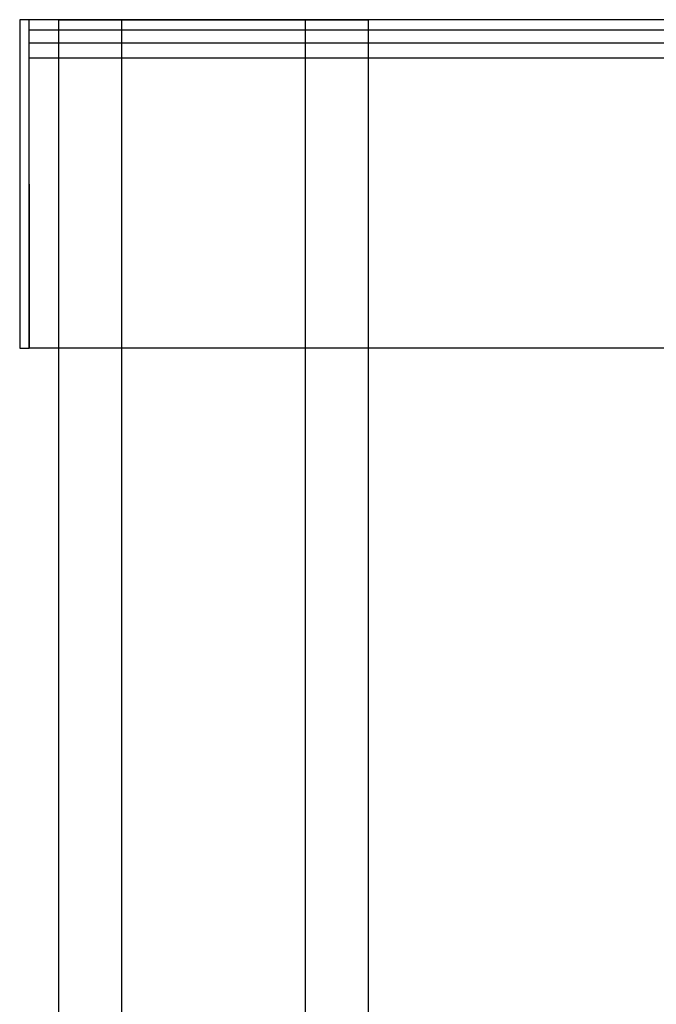
# Model space of a CAD drawing. Units: millimetres. Extents: x -3359 to 33604, y 9694 to 36869.
# Drawn here: x 15875 to 16011, y 26949 to 27159 of the extents above; entities that cross this region are included whole.
import ezdxf

# ---------------------------------------------------------------- set-up
doc = ezdxf.new("R2010")
doc.units = ezdxf.units.MM

# ---------------------------------------------------------------- blocks, each defined once
blk = doc.blocks.new('*U170')
for p, q in [((37.04, -1034.32), (37.04, 628.61)), ((37.04, 628.61), (103.04, 628.61)), ((50.48, -1034.32), (50.48, 628.61)), ((89.59, -1034.32), (89.59, 628.61)), ((103.04, -1034.32), (103.04, 628.61))]:
    blk.add_line(p, q)
blk = doc.blocks.new('*U136')
for p, q in [((2997.9, 70), (2, 70)), ((2.05, 0), (2, 70)), ((2997.9, 67.74), (2, 67.74)), ((2997.91, 64.99), (2, 64.99)), ((2997.91, 61.79), (2.01, 61.79)), ((2997.95, 0), (2.05, 0))]:
    blk.add_line(p, q)
blk.add_lwpolyline([(2, 0), (2, 70), (0, 70), (0, 0)], close=True)

msp = doc.modelspace()

# ---------------------------------------------------------------- block references
for name, p in [('*U136', (15875.12, 27088.95)), ('*U170', (15846.4, 26530.34))]:
    msp.add_blockref(name, p)

doc.saveas('drawing.dxf')
